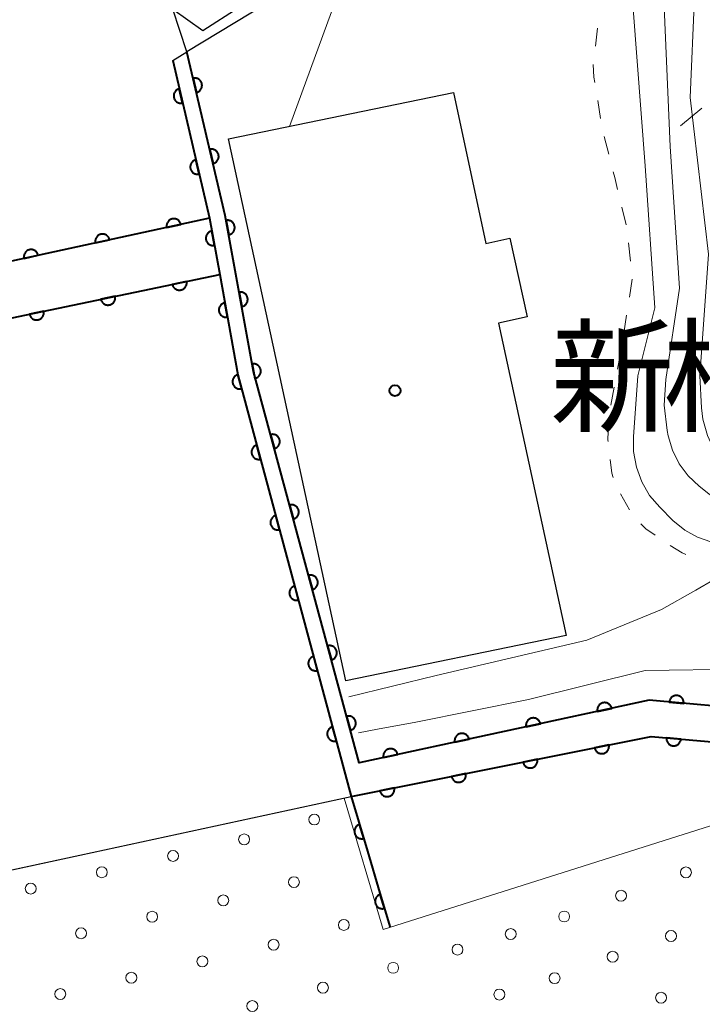
# Model space of a CAD drawing. Units: metres. Extents: x -72000 to -70000, y 22500 to 24000.
# Drawn here: x -70918 to -70871, y 23220 to 23287 of the extents above; entities that cross this region are included whole.
import ezdxf

# ---------------------------------------------------------------- set-up
doc = ezdxf.new("R2010")
doc.units = ezdxf.units.M
for name, color, linetype, lineweight in [('300100_普通建物', 7, 'Continuous', 30), ('421900_坑口', 7, 'Continuous', 30), ('426500_送電線', 7, 'Continuous', 30), ('510100_河川', 7, 'Continuous', 30), ('611100_コンクリート被覆(直落)', 7, 'Continuous', 30), ('611112_コンクリート被覆(幅下)', 7, 'Continuous', 30), ('611199_コンクリート被覆(パターン)', 7, 'Continuous', 30), ('630100_植生界', 7, 'Continuous', 30), ('633300_竹林', 7, 'Continuous', 13), ('710200_等高線(主曲線)', 7, 'Continuous', 13), ('813100_(注記)建物の名称', 7, 'Continuous', 40), ('819900_指示点', 7, 'Continuous', 40)]:
    doc.layers.add(name, color=color, linetype=linetype, lineweight=lineweight)
doc.styles.add('Style-Kanji', font='MS Gothic.ttf')

msp = doc.modelspace()

# ---------------------------------------------------------------- linework, layer by layer
at = {"layer": '300100_普通建物', "linetype": 'Continuous', "lineweight": 30, "flags": 128}
msp.add_lwpolyline([(-70903.56, 23279.24), (-70888.15, 23282.42), (-70885.92, 23272.08), (-70884.27, 23272.44), (-70883.09, 23267.04), (-70885.06, 23266.62), (-70880.42, 23245.21), (-70895.51, 23242.09)], close=True, dxfattribs=at)
at = {"layer": '421900_坑口', "linetype": 'Continuous', "lineweight": 30, "flags": 128}
msp.add_lwpolyline([(-70906.41, 23285.21), (-70907.38, 23288.14), (-70905.32, 23286.68), (-70895.36, 23293.1), (-70896.08, 23295.27), (-70893.8, 23293.16), (-70896.66, 23291.13), (-70906.41, 23285.21)], dxfattribs=at)
at = {"layer": '426500_送電線', "linetype": 'Continuous', "lineweight": 13, "flags": 128}
msp.add_lwpolyline([(-70899.37, 23280.1), (-70840.91, 23439.79), (-70897.66, 23586.22)], dxfattribs=at)
at = {"layer": '510100_河川', "linetype": 'Continuous', "lineweight": 30, "flags": 128}
for points in [[(-70904.86, 23273.8), (-70907.38, 23284.62), (-70906.41, 23285.21), (-70907.38, 23288.14), (-70905.32, 23286.68)], [(-70932.36, 23226.12), (-70895.14, 23234.17), (-70902.91, 23263.08), (-70904.16, 23269.95), (-70904.86, 23273.8)]]:
    msp.add_lwpolyline(points, dxfattribs=at)
at = {"layer": '611100_コンクリート被覆(直落)', "linetype": 'Continuous', "lineweight": 40}
for p, q in [((-70904.86, 23273.8), (-70939.38, 23266.34)), ((-70938.73, 23262.73), (-70904.16, 23269.95))]:
    msp.add_line(p, q, dxfattribs=at)
at = {"layer": '611100_コンクリート被覆(直落)', "linetype": 'Continuous', "lineweight": 40, "flags": 128}
for points in [[(-70786.62, 23222.86), (-70787.85, 23224.87), (-70793.13, 23233.47), (-70861.87, 23239.61), (-70867.13, 23240.08), (-70874.74, 23240.76), (-70894.6, 23236.48), (-70901.84, 23263.3), (-70903.78, 23274), (-70906.41, 23285.21)], [(-70907.38, 23284.62), (-70904.86, 23273.8), (-70904.16, 23269.95), (-70902.91, 23263.08), (-70895.14, 23234.17)], [(-70895.14, 23234.17), (-70874.6, 23238.28), (-70863.65, 23237.31), (-70814.14, 23232.97), (-70793.4, 23231.18), (-70792.14, 23229.21), (-70787.7, 23222.26)], [(-70895.14, 23234.17), (-70894.03, 23230.43), (-70893.18, 23227.55), (-70892.48, 23225.2)]]:
    msp.add_lwpolyline(points, dxfattribs=at)
for points in [[(-70905.983, 23283.392), (-70905.755, 23282.418), (-70905.713, 23282.43), (-70905.672, 23282.446), (-70905.633, 23282.464), (-70905.595, 23282.486), (-70905.56, 23282.512), (-70905.527, 23282.54), (-70905.496, 23282.571), (-70905.469, 23282.605), (-70905.444, 23282.641), (-70905.423, 23282.68), (-70905.404, 23282.719), (-70905.391, 23282.76), (-70905.38, 23282.803), (-70905.373, 23282.846), (-70905.369, 23282.89), (-70905.37, 23282.933), (-70905.374, 23282.976), (-70905.382, 23283.019), (-70905.394, 23283.061), (-70905.41, 23283.102), (-70905.428, 23283.141), (-70905.451, 23283.179), (-70905.476, 23283.214), (-70905.505, 23283.247), (-70905.536, 23283.278), (-70905.57, 23283.305), (-70905.605, 23283.33), (-70905.644, 23283.351), (-70905.683, 23283.37), (-70905.725, 23283.384), (-70905.767, 23283.394), (-70905.81, 23283.401), (-70905.854, 23283.405), (-70905.897, 23283.404), (-70905.94, 23283.4)], [(-70906.7, 23281.698), (-70906.926, 23282.672), (-70906.969, 23282.66), (-70907.009, 23282.645), (-70907.048, 23282.626), (-70907.086, 23282.604), (-70907.121, 23282.578), (-70907.155, 23282.55), (-70907.185, 23282.519), (-70907.212, 23282.485), (-70907.238, 23282.45), (-70907.259, 23282.411), (-70907.277, 23282.372), (-70907.291, 23282.33), (-70907.302, 23282.288), (-70907.309, 23282.245), (-70907.313, 23282.201), (-70907.312, 23282.158), (-70907.308, 23282.115), (-70907.3, 23282.072), (-70907.288, 23282.029), (-70907.272, 23281.989), (-70907.254, 23281.95), (-70907.232, 23281.912), (-70907.206, 23281.877), (-70907.178, 23281.843), (-70907.147, 23281.813), (-70907.113, 23281.786), (-70907.077, 23281.76), (-70907.039, 23281.739), (-70906.999, 23281.721), (-70906.958, 23281.707), (-70906.916, 23281.696), (-70906.873, 23281.689), (-70906.829, 23281.685), (-70906.786, 23281.686), (-70906.743, 23281.69)], [(-70904.841, 23278.524), (-70904.613, 23277.55), (-70904.571, 23277.562), (-70904.53, 23277.578), (-70904.491, 23277.596), (-70904.453, 23277.619), (-70904.418, 23277.644), (-70904.385, 23277.673), (-70904.354, 23277.703), (-70904.327, 23277.737), (-70904.302, 23277.773), (-70904.281, 23277.812), (-70904.262, 23277.851), (-70904.248, 23277.893), (-70904.238, 23277.935), (-70904.23, 23277.978), (-70904.227, 23278.022), (-70904.228, 23278.065), (-70904.232, 23278.108), (-70904.24, 23278.151), (-70904.252, 23278.194), (-70904.268, 23278.234), (-70904.286, 23278.273), (-70904.309, 23278.311), (-70904.334, 23278.346), (-70904.363, 23278.379), (-70904.394, 23278.41), (-70904.428, 23278.437), (-70904.463, 23278.463), (-70904.502, 23278.483), (-70904.541, 23278.502), (-70904.583, 23278.516), (-70904.625, 23278.526), (-70904.668, 23278.534), (-70904.712, 23278.537), (-70904.755, 23278.536), (-70904.798, 23278.532)], [(-70905.565, 23276.829), (-70905.792, 23277.802), (-70905.835, 23277.791), (-70905.875, 23277.775), (-70905.914, 23277.757), (-70905.952, 23277.734), (-70905.987, 23277.709), (-70906.02, 23277.681), (-70906.051, 23277.65), (-70906.078, 23277.616), (-70906.104, 23277.58), (-70906.125, 23277.541), (-70906.143, 23277.502), (-70906.157, 23277.461), (-70906.168, 23277.418), (-70906.175, 23277.375), (-70906.178, 23277.332), (-70906.178, 23277.289), (-70906.174, 23277.245), (-70906.166, 23277.202), (-70906.154, 23277.16), (-70906.138, 23277.119), (-70906.12, 23277.08), (-70906.098, 23277.042), (-70906.072, 23277.007), (-70906.044, 23276.974), (-70906.013, 23276.943), (-70905.979, 23276.916), (-70905.943, 23276.89), (-70905.905, 23276.87), (-70905.865, 23276.851), (-70905.824, 23276.837), (-70905.782, 23276.826), (-70905.739, 23276.819), (-70905.695, 23276.816), (-70905.652, 23276.817), (-70905.609, 23276.82)], [(-70907.792, 23273.166), (-70906.815, 23273.378), (-70906.826, 23273.42), (-70906.841, 23273.461), (-70906.859, 23273.5), (-70906.88, 23273.538), (-70906.905, 23273.574), (-70906.933, 23273.608), (-70906.963, 23273.639), (-70906.997, 23273.667), (-70907.032, 23273.693), (-70907.071, 23273.714), (-70907.11, 23273.733), (-70907.151, 23273.748), (-70907.193, 23273.759), (-70907.236, 23273.767), (-70907.28, 23273.771), (-70907.322, 23273.771), (-70907.366, 23273.768), (-70907.409, 23273.761), (-70907.452, 23273.749), (-70907.493, 23273.734), (-70907.532, 23273.717), (-70907.57, 23273.695), (-70907.606, 23273.67), (-70907.639, 23273.642), (-70907.671, 23273.612), (-70907.698, 23273.578), (-70907.724, 23273.543), (-70907.746, 23273.505), (-70907.765, 23273.466), (-70907.78, 23273.425), (-70907.791, 23273.382), (-70907.799, 23273.34), (-70907.803, 23273.296), (-70907.803, 23273.253), (-70907.8, 23273.21)], [(-70903.717, 23273.652), (-70903.539, 23272.668), (-70903.496, 23272.678), (-70903.454, 23272.692), (-70903.415, 23272.708), (-70903.376, 23272.728), (-70903.339, 23272.752), (-70903.305, 23272.779), (-70903.272, 23272.808), (-70903.244, 23272.841), (-70903.216, 23272.875), (-70903.194, 23272.913), (-70903.173, 23272.951), (-70903.157, 23272.992), (-70903.144, 23273.034), (-70903.135, 23273.076), (-70903.129, 23273.12), (-70903.128, 23273.162), (-70903.13, 23273.206), (-70903.136, 23273.25), (-70903.146, 23273.292), (-70903.159, 23273.334), (-70903.176, 23273.373), (-70903.196, 23273.412), (-70903.22, 23273.449), (-70903.246, 23273.484), (-70903.276, 23273.516), (-70903.308, 23273.545), (-70903.343, 23273.572), (-70903.38, 23273.594), (-70903.419, 23273.615), (-70903.459, 23273.631), (-70903.501, 23273.644), (-70903.543, 23273.653), (-70903.587, 23273.659), (-70903.63, 23273.66), (-70903.673, 23273.658)], [(-70912.679, 23272.11), (-70911.702, 23272.321), (-70911.713, 23272.364), (-70911.728, 23272.405), (-70911.746, 23272.444), (-70911.767, 23272.482), (-70911.793, 23272.518), (-70911.82, 23272.552), (-70911.851, 23272.583), (-70911.884, 23272.61), (-70911.92, 23272.637), (-70911.958, 23272.658), (-70911.997, 23272.677), (-70912.038, 23272.692), (-70912.08, 23272.703), (-70912.123, 23272.711), (-70912.167, 23272.715), (-70912.21, 23272.715), (-70912.253, 23272.712), (-70912.296, 23272.704), (-70912.339, 23272.693), (-70912.38, 23272.678), (-70912.419, 23272.661), (-70912.457, 23272.639), (-70912.493, 23272.614), (-70912.527, 23272.586), (-70912.558, 23272.556), (-70912.585, 23272.522), (-70912.612, 23272.487), (-70912.633, 23272.449), (-70912.652, 23272.41), (-70912.667, 23272.369), (-70912.678, 23272.326), (-70912.686, 23272.284), (-70912.69, 23272.24), (-70912.69, 23272.197), (-70912.687, 23272.154)], [(-70904.522, 23271.94), (-70904.701, 23272.924), (-70904.744, 23272.914), (-70904.785, 23272.901), (-70904.825, 23272.884), (-70904.864, 23272.864), (-70904.9, 23272.84), (-70904.935, 23272.813), (-70904.967, 23272.784), (-70904.996, 23272.751), (-70905.023, 23272.717), (-70905.046, 23272.679), (-70905.066, 23272.641), (-70905.082, 23272.601), (-70905.095, 23272.559), (-70905.104, 23272.516), (-70905.11, 23272.473), (-70905.111, 23272.43), (-70905.109, 23272.386), (-70905.103, 23272.343), (-70905.093, 23272.3), (-70905.08, 23272.258), (-70905.063, 23272.219), (-70905.043, 23272.18), (-70905.019, 23272.143), (-70904.993, 23272.109), (-70904.963, 23272.076), (-70904.931, 23272.048), (-70904.896, 23272.02), (-70904.859, 23271.998), (-70904.82, 23271.977), (-70904.78, 23271.961), (-70904.738, 23271.949), (-70904.695, 23271.939), (-70904.652, 23271.934), (-70904.609, 23271.932), (-70904.565, 23271.934)], [(-70917.567, 23271.054), (-70916.589, 23271.265), (-70916.6, 23271.308), (-70916.615, 23271.349), (-70916.633, 23271.388), (-70916.655, 23271.426), (-70916.68, 23271.462), (-70916.708, 23271.495), (-70916.738, 23271.527), (-70916.771, 23271.554), (-70916.807, 23271.58), (-70916.845, 23271.602), (-70916.884, 23271.621), (-70916.925, 23271.636), (-70916.967, 23271.647), (-70917.01, 23271.655), (-70917.054, 23271.659), (-70917.097, 23271.659), (-70917.14, 23271.656), (-70917.184, 23271.648), (-70917.226, 23271.637), (-70917.267, 23271.622), (-70917.306, 23271.604), (-70917.344, 23271.583), (-70917.38, 23271.558), (-70917.414, 23271.53), (-70917.445, 23271.5), (-70917.473, 23271.466), (-70917.499, 23271.431), (-70917.52, 23271.392), (-70917.539, 23271.354), (-70917.554, 23271.313), (-70917.565, 23271.27), (-70917.573, 23271.227), (-70917.577, 23271.184), (-70917.577, 23271.141), (-70917.574, 23271.097)], [(-70906.427, 23269.477), (-70907.406, 23269.272), (-70907.395, 23269.229), (-70907.38, 23269.189), (-70907.363, 23269.149), (-70907.342, 23269.111), (-70907.317, 23269.075), (-70907.289, 23269.041), (-70907.259, 23269.01), (-70907.226, 23268.982), (-70907.191, 23268.955), (-70907.152, 23268.934), (-70907.114, 23268.914), (-70907.073, 23268.899), (-70907.03, 23268.888), (-70906.988, 23268.879), (-70906.944, 23268.875), (-70906.901, 23268.875), (-70906.858, 23268.878), (-70906.814, 23268.885), (-70906.772, 23268.896), (-70906.731, 23268.91), (-70906.691, 23268.928), (-70906.653, 23268.949), (-70906.617, 23268.974), (-70906.583, 23269.002), (-70906.552, 23269.032), (-70906.524, 23269.065), (-70906.498, 23269.1), (-70906.476, 23269.138), (-70906.456, 23269.177), (-70906.441, 23269.218), (-70906.43, 23269.26), (-70906.421, 23269.303), (-70906.417, 23269.347), (-70906.417, 23269.39), (-70906.42, 23269.433)], [(-70911.321, 23268.454), (-70912.3, 23268.25), (-70912.289, 23268.207), (-70912.275, 23268.166), (-70912.257, 23268.127), (-70912.236, 23268.089), (-70912.211, 23268.053), (-70912.184, 23268.019), (-70912.153, 23267.987), (-70912.12, 23267.96), (-70912.085, 23267.933), (-70912.047, 23267.912), (-70912.008, 23267.892), (-70911.967, 23267.877), (-70911.925, 23267.866), (-70911.882, 23267.857), (-70911.838, 23267.853), (-70911.795, 23267.853), (-70911.752, 23267.856), (-70911.709, 23267.863), (-70911.666, 23267.874), (-70911.625, 23267.888), (-70911.586, 23267.906), (-70911.547, 23267.927), (-70911.512, 23267.952), (-70911.478, 23267.979), (-70911.446, 23268.009), (-70911.418, 23268.043), (-70911.392, 23268.078), (-70911.37, 23268.116), (-70911.351, 23268.155), (-70911.336, 23268.196), (-70911.324, 23268.238), (-70911.316, 23268.281), (-70911.312, 23268.325), (-70911.311, 23268.368), (-70911.314, 23268.411)], [(-70902.825, 23268.733), (-70902.647, 23267.749), (-70902.604, 23267.758), (-70902.562, 23267.772), (-70902.523, 23267.788), (-70902.484, 23267.809), (-70902.447, 23267.832), (-70902.413, 23267.859), (-70902.38, 23267.888), (-70902.352, 23267.921), (-70902.324, 23267.955), (-70902.302, 23267.993), (-70902.281, 23268.031), (-70902.265, 23268.072), (-70902.252, 23268.114), (-70902.243, 23268.156), (-70902.237, 23268.2), (-70902.236, 23268.243), (-70902.238, 23268.286), (-70902.244, 23268.33), (-70902.254, 23268.373), (-70902.267, 23268.414), (-70902.284, 23268.454), (-70902.304, 23268.493), (-70902.328, 23268.529), (-70902.354, 23268.564), (-70902.384, 23268.596), (-70902.416, 23268.625), (-70902.451, 23268.652), (-70902.488, 23268.675), (-70902.527, 23268.695), (-70902.567, 23268.711), (-70902.609, 23268.724), (-70902.651, 23268.734), (-70902.695, 23268.739), (-70902.738, 23268.74), (-70902.781, 23268.738)], [(-70903.627, 23267.021), (-70903.806, 23268.005), (-70903.849, 23267.995), (-70903.89, 23267.981), (-70903.93, 23267.965), (-70903.969, 23267.945), (-70904.005, 23267.921), (-70904.04, 23267.894), (-70904.072, 23267.865), (-70904.101, 23267.832), (-70904.128, 23267.798), (-70904.151, 23267.76), (-70904.171, 23267.722), (-70904.187, 23267.681), (-70904.2, 23267.639), (-70904.21, 23267.597), (-70904.215, 23267.553), (-70904.216, 23267.51), (-70904.214, 23267.467), (-70904.208, 23267.423), (-70904.199, 23267.38), (-70904.185, 23267.339), (-70904.169, 23267.299), (-70904.148, 23267.26), (-70904.124, 23267.224), (-70904.098, 23267.189), (-70904.069, 23267.157), (-70904.036, 23267.128), (-70904.001, 23267.101), (-70903.964, 23267.078), (-70903.926, 23267.058), (-70903.885, 23267.042), (-70903.843, 23267.029), (-70903.801, 23267.02), (-70903.757, 23267.014), (-70903.714, 23267.013), (-70903.671, 23267.015)], [(-70916.216, 23267.432), (-70917.195, 23267.228), (-70917.184, 23267.185), (-70917.169, 23267.144), (-70917.152, 23267.105), (-70917.13, 23267.066), (-70917.106, 23267.031), (-70917.078, 23266.997), (-70917.048, 23266.965), (-70917.015, 23266.937), (-70916.979, 23266.911), (-70916.941, 23266.889), (-70916.902, 23266.87), (-70916.861, 23266.855), (-70916.819, 23266.843), (-70916.777, 23266.835), (-70916.733, 23266.831), (-70916.69, 23266.831), (-70916.646, 23266.833), (-70916.603, 23266.84), (-70916.56, 23266.851), (-70916.519, 23266.866), (-70916.48, 23266.883), (-70916.442, 23266.905), (-70916.406, 23266.93), (-70916.372, 23266.957), (-70916.34, 23266.987), (-70916.313, 23267.021), (-70916.286, 23267.056), (-70916.265, 23267.094), (-70916.245, 23267.133), (-70916.23, 23267.174), (-70916.219, 23267.216), (-70916.21, 23267.259), (-70916.206, 23267.302), (-70916.206, 23267.345), (-70916.209, 23267.389)], [(-70901.933, 23263.813), (-70901.755, 23262.829), (-70901.712, 23262.839), (-70901.67, 23262.852), (-70901.631, 23262.869), (-70901.592, 23262.889), (-70901.555, 23262.913), (-70901.521, 23262.939), (-70901.488, 23262.969), (-70901.46, 23263.001), (-70901.432, 23263.036), (-70901.41, 23263.073), (-70901.389, 23263.111), (-70901.373, 23263.152), (-70901.36, 23263.194), (-70901.351, 23263.236), (-70901.345, 23263.28), (-70901.344, 23263.323), (-70901.346, 23263.366), (-70901.352, 23263.41), (-70901.362, 23263.453), (-70901.375, 23263.494), (-70901.392, 23263.534), (-70901.412, 23263.573), (-70901.436, 23263.609), (-70901.462, 23263.644), (-70901.492, 23263.676), (-70901.524, 23263.705), (-70901.559, 23263.732), (-70901.596, 23263.755), (-70901.635, 23263.775), (-70901.675, 23263.791), (-70901.717, 23263.804), (-70901.759, 23263.814), (-70901.803, 23263.819), (-70901.846, 23263.82), (-70901.889, 23263.819)], [(-70902.652, 23262.12), (-70902.911, 23263.085), (-70902.953, 23263.072), (-70902.993, 23263.055), (-70903.032, 23263.035), (-70903.069, 23263.012), (-70903.103, 23262.985), (-70903.135, 23262.956), (-70903.165, 23262.924), (-70903.191, 23262.889), (-70903.215, 23262.852), (-70903.235, 23262.813), (-70903.252, 23262.773), (-70903.265, 23262.731), (-70903.274, 23262.689), (-70903.28, 23262.646), (-70903.282, 23262.602), (-70903.279, 23262.559), (-70903.274, 23262.516), (-70903.265, 23262.473), (-70903.251, 23262.431), (-70903.234, 23262.391), (-70903.215, 23262.352), (-70903.191, 23262.315), (-70903.164, 23262.281), (-70903.135, 23262.249), (-70903.103, 23262.219), (-70903.068, 23262.193), (-70903.032, 23262.169), (-70902.992, 23262.149), (-70902.952, 23262.132), (-70902.911, 23262.119), (-70902.868, 23262.11), (-70902.825, 23262.104), (-70902.781, 23262.103), (-70902.738, 23262.105), (-70902.695, 23262.11)], [(-70900.673, 23258.976), (-70900.412, 23258.01), (-70900.37, 23258.024), (-70900.33, 23258.041), (-70900.292, 23258.06), (-70900.255, 23258.084), (-70900.221, 23258.111), (-70900.188, 23258.14), (-70900.158, 23258.172), (-70900.133, 23258.207), (-70900.108, 23258.244), (-70900.089, 23258.283), (-70900.072, 23258.323), (-70900.059, 23258.365), (-70900.05, 23258.407), (-70900.044, 23258.451), (-70900.042, 23258.494), (-70900.045, 23258.537), (-70900.05, 23258.58), (-70900.06, 23258.623), (-70900.073, 23258.665), (-70900.09, 23258.705), (-70900.11, 23258.744), (-70900.133, 23258.781), (-70900.16, 23258.815), (-70900.19, 23258.847), (-70900.221, 23258.877), (-70900.256, 23258.903), (-70900.293, 23258.927), (-70900.332, 23258.947), (-70900.372, 23258.964), (-70900.414, 23258.976), (-70900.457, 23258.985), (-70900.5, 23258.991), (-70900.544, 23258.993), (-70900.587, 23258.991), (-70900.63, 23258.985)], [(-70901.354, 23257.291), (-70901.614, 23258.257), (-70901.656, 23258.243), (-70901.696, 23258.226), (-70901.734, 23258.207), (-70901.771, 23258.183), (-70901.805, 23258.157), (-70901.838, 23258.127), (-70901.867, 23258.095), (-70901.893, 23258.06), (-70901.918, 23258.024), (-70901.937, 23257.984), (-70901.954, 23257.945), (-70901.967, 23257.903), (-70901.976, 23257.86), (-70901.982, 23257.817), (-70901.984, 23257.773), (-70901.982, 23257.73), (-70901.976, 23257.687), (-70901.967, 23257.644), (-70901.953, 23257.602), (-70901.936, 23257.562), (-70901.917, 23257.524), (-70901.893, 23257.487), (-70901.867, 23257.452), (-70901.837, 23257.42), (-70901.805, 23257.39), (-70901.77, 23257.364), (-70901.734, 23257.34), (-70901.694, 23257.321), (-70901.655, 23257.303), (-70901.613, 23257.291), (-70901.57, 23257.282), (-70901.527, 23257.276), (-70901.483, 23257.274), (-70901.44, 23257.276), (-70901.397, 23257.281)], [(-70899.37, 23254.149), (-70899.109, 23253.183), (-70899.067, 23253.197), (-70899.027, 23253.214), (-70898.989, 23253.233), (-70898.952, 23253.257), (-70898.918, 23253.284), (-70898.885, 23253.313), (-70898.855, 23253.345), (-70898.83, 23253.38), (-70898.805, 23253.416), (-70898.786, 23253.456), (-70898.769, 23253.496), (-70898.756, 23253.537), (-70898.747, 23253.58), (-70898.741, 23253.623), (-70898.739, 23253.667), (-70898.742, 23253.71), (-70898.747, 23253.753), (-70898.757, 23253.796), (-70898.77, 23253.838), (-70898.787, 23253.878), (-70898.807, 23253.916), (-70898.83, 23253.954), (-70898.857, 23253.988), (-70898.886, 23254.02), (-70898.918, 23254.05), (-70898.953, 23254.076), (-70898.99, 23254.1), (-70899.029, 23254.119), (-70899.069, 23254.137), (-70899.111, 23254.149), (-70899.154, 23254.158), (-70899.197, 23254.164), (-70899.241, 23254.166), (-70899.284, 23254.164), (-70899.327, 23254.158)], [(-70900.056, 23252.462), (-70900.316, 23253.428), (-70900.358, 23253.415), (-70900.398, 23253.398), (-70900.436, 23253.378), (-70900.473, 23253.355), (-70900.507, 23253.328), (-70900.54, 23253.298), (-70900.57, 23253.267), (-70900.596, 23253.232), (-70900.62, 23253.195), (-70900.639, 23253.156), (-70900.657, 23253.116), (-70900.669, 23253.074), (-70900.678, 23253.031), (-70900.684, 23252.988), (-70900.686, 23252.944), (-70900.684, 23252.901), (-70900.678, 23252.858), (-70900.669, 23252.815), (-70900.656, 23252.773), (-70900.639, 23252.733), (-70900.619, 23252.695), (-70900.596, 23252.658), (-70900.569, 23252.624), (-70900.539, 23252.591), (-70900.508, 23252.562), (-70900.473, 23252.536), (-70900.436, 23252.511), (-70900.397, 23252.492), (-70900.357, 23252.475), (-70900.315, 23252.462), (-70900.272, 23252.453), (-70900.229, 23252.447), (-70900.185, 23252.445), (-70900.142, 23252.447), (-70900.099, 23252.453)], [(-70898.067, 23249.321), (-70897.806, 23248.356), (-70897.764, 23248.369), (-70897.724, 23248.386), (-70897.686, 23248.406), (-70897.649, 23248.43), (-70897.614, 23248.456), (-70897.582, 23248.486), (-70897.552, 23248.518), (-70897.526, 23248.553), (-70897.502, 23248.589), (-70897.483, 23248.629), (-70897.466, 23248.669), (-70897.453, 23248.71), (-70897.444, 23248.753), (-70897.438, 23248.796), (-70897.436, 23248.84), (-70897.439, 23248.883), (-70897.444, 23248.926), (-70897.453, 23248.969), (-70897.467, 23249.011), (-70897.484, 23249.051), (-70897.504, 23249.089), (-70897.527, 23249.126), (-70897.554, 23249.16), (-70897.583, 23249.193), (-70897.615, 23249.223), (-70897.65, 23249.248), (-70897.687, 23249.273), (-70897.726, 23249.292), (-70897.766, 23249.309), (-70897.808, 23249.322), (-70897.851, 23249.331), (-70897.894, 23249.337), (-70897.938, 23249.339), (-70897.98, 23249.336), (-70898.024, 23249.331)], [(-70898.759, 23247.634), (-70899.018, 23248.599), (-70899.06, 23248.586), (-70899.1, 23248.569), (-70899.138, 23248.549), (-70899.175, 23248.526), (-70899.21, 23248.499), (-70899.242, 23248.47), (-70899.272, 23248.438), (-70899.298, 23248.403), (-70899.322, 23248.366), (-70899.342, 23248.327), (-70899.359, 23248.287), (-70899.371, 23248.246), (-70899.381, 23248.203), (-70899.387, 23248.16), (-70899.388, 23248.116), (-70899.386, 23248.073), (-70899.381, 23248.03), (-70899.371, 23247.987), (-70899.358, 23247.945), (-70899.341, 23247.905), (-70899.321, 23247.867), (-70899.298, 23247.829), (-70899.271, 23247.795), (-70899.242, 23247.763), (-70899.21, 23247.733), (-70899.175, 23247.707), (-70899.138, 23247.683), (-70899.099, 23247.663), (-70899.059, 23247.646), (-70899.017, 23247.633), (-70898.975, 23247.624), (-70898.931, 23247.618), (-70898.888, 23247.617), (-70898.845, 23247.619), (-70898.802, 23247.624)], [(-70896.763, 23244.494), (-70896.503, 23243.529), (-70896.461, 23243.542), (-70896.421, 23243.559), (-70896.383, 23243.579), (-70896.346, 23243.602), (-70896.311, 23243.629), (-70896.279, 23243.659), (-70896.249, 23243.69), (-70896.223, 23243.725), (-70896.199, 23243.762), (-70896.18, 23243.801), (-70896.162, 23243.841), (-70896.15, 23243.883), (-70896.141, 23243.926), (-70896.135, 23243.969), (-70896.133, 23244.013), (-70896.135, 23244.056), (-70896.141, 23244.099), (-70896.15, 23244.142), (-70896.164, 23244.184), (-70896.181, 23244.224), (-70896.2, 23244.262), (-70896.224, 23244.299), (-70896.251, 23244.333), (-70896.28, 23244.366), (-70896.312, 23244.395), (-70896.347, 23244.421), (-70896.384, 23244.446), (-70896.423, 23244.465), (-70896.463, 23244.482), (-70896.505, 23244.495), (-70896.547, 23244.504), (-70896.591, 23244.51), (-70896.634, 23244.511), (-70896.677, 23244.509), (-70896.72, 23244.504)], [(-70897.461, 23242.805), (-70897.72, 23243.771), (-70897.762, 23243.757), (-70897.802, 23243.74), (-70897.841, 23243.721), (-70897.878, 23243.697), (-70897.912, 23243.671), (-70897.944, 23243.641), (-70897.974, 23243.609), (-70898, 23243.574), (-70898.024, 23243.538), (-70898.044, 23243.498), (-70898.061, 23243.459), (-70898.074, 23243.417), (-70898.083, 23243.374), (-70898.089, 23243.331), (-70898.09, 23243.287), (-70898.088, 23243.244), (-70898.083, 23243.201), (-70898.073, 23243.158), (-70898.06, 23243.116), (-70898.043, 23243.076), (-70898.024, 23243.038), (-70898, 23243.001), (-70897.973, 23242.967), (-70897.944, 23242.934), (-70897.912, 23242.904), (-70897.877, 23242.878), (-70897.841, 23242.854), (-70897.801, 23242.835), (-70897.761, 23242.817), (-70897.72, 23242.805), (-70897.677, 23242.796), (-70897.634, 23242.79), (-70897.59, 23242.788), (-70897.547, 23242.79), (-70897.504, 23242.796)], [(-70873.363, 23240.637), (-70872.367, 23240.548), (-70872.365, 23240.592), (-70872.367, 23240.635), (-70872.372, 23240.678), (-70872.381, 23240.721), (-70872.395, 23240.762), (-70872.411, 23240.803), (-70872.431, 23240.842), (-70872.454, 23240.878), (-70872.48, 23240.914), (-70872.511, 23240.945), (-70872.542, 23240.975), (-70872.577, 23241.001), (-70872.614, 23241.025), (-70872.652, 23241.045), (-70872.693, 23241.062), (-70872.734, 23241.075), (-70872.776, 23241.085), (-70872.82, 23241.09), (-70872.864, 23241.092), (-70872.907, 23241.09), (-70872.95, 23241.085), (-70872.993, 23241.076), (-70873.034, 23241.062), (-70873.075, 23241.046), (-70873.114, 23241.026), (-70873.15, 23241.002), (-70873.186, 23240.977), (-70873.217, 23240.946), (-70873.247, 23240.915), (-70873.274, 23240.88), (-70873.297, 23240.843), (-70873.317, 23240.805), (-70873.334, 23240.764), (-70873.347, 23240.723), (-70873.357, 23240.681)], [(-70878.276, 23239.998), (-70877.298, 23240.209), (-70877.31, 23240.251), (-70877.324, 23240.292), (-70877.342, 23240.331), (-70877.364, 23240.369), (-70877.389, 23240.405), (-70877.416, 23240.439), (-70877.447, 23240.47), (-70877.48, 23240.498), (-70877.516, 23240.524), (-70877.554, 23240.545), (-70877.593, 23240.565), (-70877.634, 23240.579), (-70877.676, 23240.591), (-70877.719, 23240.599), (-70877.763, 23240.603), (-70877.806, 23240.603), (-70877.849, 23240.599), (-70877.892, 23240.592), (-70877.935, 23240.581), (-70877.976, 23240.566), (-70878.015, 23240.548), (-70878.053, 23240.527), (-70878.089, 23240.502), (-70878.123, 23240.474), (-70878.154, 23240.444), (-70878.182, 23240.41), (-70878.208, 23240.375), (-70878.229, 23240.336), (-70878.248, 23240.298), (-70878.263, 23240.256), (-70878.274, 23240.214), (-70878.283, 23240.171), (-70878.286, 23240.128), (-70878.286, 23240.085), (-70878.283, 23240.041)], [(-70895.46, 23239.667), (-70895.2, 23238.702), (-70895.158, 23238.715), (-70895.118, 23238.732), (-70895.08, 23238.752), (-70895.042, 23238.775), (-70895.008, 23238.802), (-70894.976, 23238.831), (-70894.946, 23238.863), (-70894.92, 23238.898), (-70894.896, 23238.935), (-70894.877, 23238.974), (-70894.859, 23239.014), (-70894.847, 23239.056), (-70894.838, 23239.099), (-70894.832, 23239.142), (-70894.83, 23239.186), (-70894.832, 23239.229), (-70894.838, 23239.272), (-70894.847, 23239.315), (-70894.861, 23239.357), (-70894.878, 23239.397), (-70894.897, 23239.435), (-70894.921, 23239.472), (-70894.948, 23239.506), (-70894.977, 23239.539), (-70895.009, 23239.568), (-70895.044, 23239.594), (-70895.081, 23239.618), (-70895.12, 23239.638), (-70895.16, 23239.655), (-70895.202, 23239.668), (-70895.244, 23239.677), (-70895.287, 23239.683), (-70895.331, 23239.684), (-70895.374, 23239.682), (-70895.417, 23239.677)], [(-70883.164, 23238.945), (-70882.186, 23239.155), (-70882.197, 23239.198), (-70882.212, 23239.239), (-70882.23, 23239.278), (-70882.251, 23239.316), (-70882.277, 23239.352), (-70882.304, 23239.386), (-70882.335, 23239.417), (-70882.368, 23239.444), (-70882.403, 23239.471), (-70882.442, 23239.492), (-70882.481, 23239.511), (-70882.522, 23239.526), (-70882.564, 23239.537), (-70882.607, 23239.545), (-70882.651, 23239.549), (-70882.693, 23239.549), (-70882.737, 23239.546), (-70882.78, 23239.539), (-70882.823, 23239.528), (-70882.864, 23239.513), (-70882.903, 23239.495), (-70882.941, 23239.473), (-70882.977, 23239.448), (-70883.011, 23239.421), (-70883.042, 23239.39), (-70883.069, 23239.357), (-70883.096, 23239.321), (-70883.117, 23239.283), (-70883.136, 23239.244), (-70883.151, 23239.203), (-70883.162, 23239.161), (-70883.17, 23239.118), (-70883.174, 23239.074), (-70883.174, 23239.031), (-70883.171, 23238.988)], [(-70896.163, 23237.976), (-70896.423, 23238.942), (-70896.465, 23238.929), (-70896.505, 23238.912), (-70896.543, 23238.892), (-70896.58, 23238.869), (-70896.614, 23238.842), (-70896.647, 23238.812), (-70896.676, 23238.781), (-70896.702, 23238.746), (-70896.727, 23238.709), (-70896.746, 23238.67), (-70896.763, 23238.63), (-70896.776, 23238.588), (-70896.785, 23238.545), (-70896.791, 23238.502), (-70896.793, 23238.458), (-70896.791, 23238.416), (-70896.785, 23238.372), (-70896.776, 23238.329), (-70896.762, 23238.287), (-70896.745, 23238.248), (-70896.726, 23238.209), (-70896.702, 23238.172), (-70896.676, 23238.138), (-70896.646, 23238.105), (-70896.614, 23238.076), (-70896.579, 23238.05), (-70896.543, 23238.025), (-70896.503, 23238.006), (-70896.464, 23237.989), (-70896.422, 23237.976), (-70896.379, 23237.967), (-70896.336, 23237.961), (-70896.292, 23237.959), (-70896.249, 23237.962), (-70896.206, 23237.967)], [(-70888.051, 23237.891), (-70887.074, 23238.102), (-70887.085, 23238.145), (-70887.1, 23238.185), (-70887.118, 23238.224), (-70887.139, 23238.263), (-70887.164, 23238.298), (-70887.192, 23238.332), (-70887.222, 23238.364), (-70887.256, 23238.391), (-70887.291, 23238.417), (-70887.33, 23238.439), (-70887.368, 23238.458), (-70887.41, 23238.473), (-70887.452, 23238.484), (-70887.495, 23238.492), (-70887.538, 23238.496), (-70887.581, 23238.496), (-70887.625, 23238.493), (-70887.668, 23238.485), (-70887.711, 23238.474), (-70887.751, 23238.459), (-70887.791, 23238.442), (-70887.829, 23238.42), (-70887.864, 23238.395), (-70887.898, 23238.367), (-70887.93, 23238.337), (-70887.957, 23238.303), (-70887.983, 23238.268), (-70888.005, 23238.23), (-70888.024, 23238.191), (-70888.039, 23238.15), (-70888.05, 23238.107), (-70888.058, 23238.065), (-70888.062, 23238.021), (-70888.062, 23237.978), (-70888.059, 23237.935)], [(-70872.555, 23238.099), (-70873.551, 23238.187), (-70873.553, 23238.143), (-70873.551, 23238.1), (-70873.546, 23238.057), (-70873.536, 23238.014), (-70873.523, 23237.973), (-70873.507, 23237.932), (-70873.487, 23237.893), (-70873.463, 23237.857), (-70873.437, 23237.822), (-70873.407, 23237.79), (-70873.375, 23237.76), (-70873.34, 23237.734), (-70873.303, 23237.71), (-70873.265, 23237.69), (-70873.224, 23237.673), (-70873.183, 23237.661), (-70873.141, 23237.651), (-70873.097, 23237.645), (-70873.053, 23237.643), (-70873.01, 23237.645), (-70872.967, 23237.65), (-70872.924, 23237.66), (-70872.883, 23237.673), (-70872.842, 23237.69), (-70872.804, 23237.709), (-70872.767, 23237.733), (-70872.732, 23237.759), (-70872.7, 23237.789), (-70872.67, 23237.821), (-70872.644, 23237.856), (-70872.621, 23237.893), (-70872.6, 23237.931), (-70872.583, 23237.972), (-70872.571, 23238.013), (-70872.561, 23238.055)], [(-70892.939, 23236.838), (-70891.962, 23237.049), (-70891.973, 23237.091), (-70891.988, 23237.132), (-70892.005, 23237.171), (-70892.027, 23237.209), (-70892.052, 23237.245), (-70892.08, 23237.279), (-70892.11, 23237.31), (-70892.144, 23237.338), (-70892.179, 23237.364), (-70892.217, 23237.385), (-70892.256, 23237.405), (-70892.297, 23237.419), (-70892.34, 23237.431), (-70892.382, 23237.439), (-70892.426, 23237.443), (-70892.469, 23237.443), (-70892.512, 23237.439), (-70892.556, 23237.432), (-70892.598, 23237.421), (-70892.639, 23237.406), (-70892.678, 23237.388), (-70892.717, 23237.367), (-70892.752, 23237.342), (-70892.786, 23237.314), (-70892.817, 23237.284), (-70892.845, 23237.25), (-70892.871, 23237.215), (-70892.892, 23237.176), (-70892.912, 23237.137), (-70892.926, 23237.096), (-70892.938, 23237.054), (-70892.946, 23237.011), (-70892.95, 23236.968), (-70892.95, 23236.925), (-70892.947, 23236.881)], [(-70877.49, 23237.702), (-70878.47, 23237.506), (-70878.46, 23237.463), (-70878.446, 23237.422), (-70878.428, 23237.382), (-70878.407, 23237.344), (-70878.383, 23237.308), (-70878.356, 23237.274), (-70878.326, 23237.242), (-70878.293, 23237.214), (-70878.258, 23237.187), (-70878.22, 23237.165), (-70878.181, 23237.145), (-70878.14, 23237.13), (-70878.098, 23237.118), (-70878.056, 23237.109), (-70878.012, 23237.105), (-70877.969, 23237.104), (-70877.926, 23237.107), (-70877.882, 23237.113), (-70877.839, 23237.124), (-70877.798, 23237.138), (-70877.759, 23237.155), (-70877.72, 23237.176), (-70877.684, 23237.201), (-70877.65, 23237.228), (-70877.618, 23237.258), (-70877.59, 23237.291), (-70877.564, 23237.326), (-70877.542, 23237.364), (-70877.522, 23237.403), (-70877.507, 23237.443), (-70877.495, 23237.486), (-70877.486, 23237.528), (-70877.481, 23237.572), (-70877.481, 23237.615), (-70877.483, 23237.658)], [(-70882.393, 23236.721), (-70883.373, 23236.524), (-70883.363, 23236.482), (-70883.348, 23236.441), (-70883.331, 23236.401), (-70883.31, 23236.363), (-70883.286, 23236.327), (-70883.259, 23236.293), (-70883.229, 23236.261), (-70883.196, 23236.233), (-70883.161, 23236.206), (-70883.123, 23236.184), (-70883.084, 23236.164), (-70883.043, 23236.149), (-70883.001, 23236.137), (-70882.958, 23236.128), (-70882.915, 23236.124), (-70882.872, 23236.123), (-70882.828, 23236.126), (-70882.785, 23236.132), (-70882.742, 23236.143), (-70882.701, 23236.157), (-70882.662, 23236.174), (-70882.623, 23236.195), (-70882.587, 23236.22), (-70882.553, 23236.247), (-70882.521, 23236.277), (-70882.493, 23236.31), (-70882.466, 23236.345), (-70882.444, 23236.383), (-70882.425, 23236.422), (-70882.409, 23236.462), (-70882.397, 23236.505), (-70882.389, 23236.547), (-70882.384, 23236.591), (-70882.383, 23236.634), (-70882.386, 23236.677)], [(-70887.296, 23235.74), (-70888.276, 23235.543), (-70888.265, 23235.501), (-70888.251, 23235.46), (-70888.234, 23235.42), (-70888.213, 23235.382), (-70888.189, 23235.346), (-70888.161, 23235.311), (-70888.132, 23235.28), (-70888.098, 23235.252), (-70888.063, 23235.225), (-70888.025, 23235.203), (-70887.987, 23235.183), (-70887.946, 23235.168), (-70887.904, 23235.156), (-70887.861, 23235.147), (-70887.818, 23235.143), (-70887.775, 23235.142), (-70887.731, 23235.145), (-70887.688, 23235.151), (-70887.645, 23235.162), (-70887.604, 23235.176), (-70887.565, 23235.193), (-70887.526, 23235.214), (-70887.49, 23235.239), (-70887.456, 23235.266), (-70887.424, 23235.296), (-70887.396, 23235.329), (-70887.369, 23235.364), (-70887.347, 23235.402), (-70887.327, 23235.441), (-70887.312, 23235.481), (-70887.3, 23235.524), (-70887.291, 23235.566), (-70887.287, 23235.61), (-70887.286, 23235.653), (-70887.289, 23235.696)], [(-70892.198, 23234.759), (-70893.179, 23234.562), (-70893.168, 23234.52), (-70893.154, 23234.479), (-70893.137, 23234.439), (-70893.116, 23234.401), (-70893.091, 23234.365), (-70893.064, 23234.33), (-70893.034, 23234.299), (-70893.001, 23234.271), (-70892.966, 23234.244), (-70892.928, 23234.222), (-70892.89, 23234.202), (-70892.849, 23234.187), (-70892.807, 23234.175), (-70892.764, 23234.166), (-70892.72, 23234.162), (-70892.677, 23234.161), (-70892.634, 23234.164), (-70892.59, 23234.17), (-70892.548, 23234.181), (-70892.507, 23234.195), (-70892.467, 23234.212), (-70892.429, 23234.233), (-70892.393, 23234.258), (-70892.358, 23234.285), (-70892.327, 23234.315), (-70892.299, 23234.348), (-70892.272, 23234.383), (-70892.25, 23234.421), (-70892.23, 23234.46), (-70892.215, 23234.5), (-70892.203, 23234.543), (-70892.194, 23234.585), (-70892.19, 23234.629), (-70892.189, 23234.672), (-70892.192, 23234.715)], [(-70894.286, 23231.294), (-70894.571, 23232.253), (-70894.613, 23232.238), (-70894.652, 23232.22), (-70894.69, 23232.2), (-70894.726, 23232.175), (-70894.76, 23232.148), (-70894.792, 23232.117), (-70894.82, 23232.085), (-70894.845, 23232.049), (-70894.869, 23232.012), (-70894.887, 23231.972), (-70894.903, 23231.932), (-70894.915, 23231.89), (-70894.923, 23231.847), (-70894.928, 23231.804), (-70894.928, 23231.76), (-70894.925, 23231.717), (-70894.919, 23231.674), (-70894.908, 23231.631), (-70894.894, 23231.589), (-70894.876, 23231.55), (-70894.855, 23231.512), (-70894.831, 23231.476), (-70894.803, 23231.442), (-70894.773, 23231.41), (-70894.74, 23231.382), (-70894.705, 23231.357), (-70894.667, 23231.333), (-70894.627, 23231.315), (-70894.587, 23231.299), (-70894.545, 23231.287), (-70894.502, 23231.279), (-70894.459, 23231.274), (-70894.415, 23231.274), (-70894.372, 23231.277), (-70894.329, 23231.283)], [(-70892.867, 23226.5), (-70893.153, 23227.458), (-70893.194, 23227.444), (-70893.234, 23227.426), (-70893.271, 23227.405), (-70893.308, 23227.38), (-70893.341, 23227.353), (-70893.373, 23227.322), (-70893.402, 23227.29), (-70893.427, 23227.254), (-70893.45, 23227.217), (-70893.469, 23227.177), (-70893.485, 23227.137), (-70893.496, 23227.095), (-70893.504, 23227.052), (-70893.509, 23227.009), (-70893.51, 23226.965), (-70893.506, 23226.922), (-70893.5, 23226.879), (-70893.489, 23226.836), (-70893.475, 23226.795), (-70893.457, 23226.755), (-70893.436, 23226.717), (-70893.411, 23226.681), (-70893.384, 23226.647), (-70893.353, 23226.616), (-70893.321, 23226.587), (-70893.285, 23226.562), (-70893.248, 23226.539), (-70893.208, 23226.52), (-70893.168, 23226.504), (-70893.126, 23226.493), (-70893.083, 23226.484), (-70893.04, 23226.48), (-70892.996, 23226.479), (-70892.953, 23226.482), (-70892.91, 23226.489)]]:
    msp.add_lwpolyline(points, close=True, dxfattribs=at)
at = {"layer": '611112_コンクリート被覆(幅下)', "linetype": 'Continuous', "lineweight": 13, "flags": 128}
msp.add_lwpolyline([(-70931.87, 23226.23), (-70895.63, 23234.06), (-70892.96, 23225.05), (-70864.62, 23234.03)], dxfattribs=at)
at = {"layer": '611199_コンクリート被覆(パターン)', "linetype": 'Continuous', "lineweight": 13}
for centre, radius in [((-70897.681, 23232.59), 0.371), ((-70902.485, 23231.225), 0.375), ((-70907.355, 23230.095), 0.375), ((-70912.235, 23228.975), 0.375), ((-70872.215, 23228.965), 0.375), ((-70899.071, 23228.3), 0.371), ((-70917.105, 23227.855), 0.375), ((-70903.915, 23227.045), 0.375), ((-70876.655, 23227.365), 0.375), ((-70908.785, 23225.925), 0.375), ((-70880.555, 23225.945), 0.375), ((-70913.655, 23224.795), 0.375), ((-70895.655, 23225.365), 0.375), ((-70884.215, 23224.735), 0.375), ((-70873.235, 23224.605), 0.375), ((-70900.465, 23224.005), 0.375), ((-70887.865, 23223.675), 0.375), ((-70905.345, 23222.865), 0.375), ((-70877.235, 23223.185), 0.375), ((-70892.275, 23222.425), 0.375), ((-70910.215, 23221.745), 0.375), ((-70881.215, 23221.715), 0.375), ((-70897.085, 23221.065), 0.375), ((-70915.085, 23220.625), 0.375), ((-70884.995, 23220.595), 0.375), ((-70873.915, 23220.375), 0.375), ((-70901.925, 23219.805), 0.375)]:
    msp.add_circle(centre, radius, dxfattribs=at)
at = {"layer": '630100_植生界', "linetype": 'Continuous', "lineweight": 13}
for p, q in [((-70878.418, 23285.59), (-70878.264, 23286.831)), ((-70878.06, 23280.638), (-70878.26, 23281.872)), ((-70877.498, 23278.204), (-70877.806, 23279.415)), ((-70876.312, 23273.347), (-70876.603, 23274.563)), ((-70876.018, 23270.865), (-70876.154, 23272.108)), ((-70876.091, 23268.388), (-70875.9, 23269.623)), ((-70876.473, 23265.917), (-70876.282, 23267.153)), ((-70876.903, 23263.455), (-70876.674, 23264.684)), ((-70877.363, 23260.997), (-70877.133, 23262.226)), ((-70876.08, 23253.82), (-70876.704, 23254.903))]:
    msp.add_line(p, q, dxfattribs=at)
at = {"layer": '630100_植生界', "linetype": 'Continuous', "lineweight": 13, "flags": 128}
for points in [[(-70878.459, 23283.106), (-70878.52, 23283.48), (-70878.569, 23284.35)], [(-70876.894, 23275.778), (-70877.09, 23276.6), (-70877.19, 23276.993)], [(-70877.548, 23258.511), (-70877.56, 23258.62), (-70877.508, 23259.759)], [(-70877.207, 23256.039), (-70877.3, 23256.33), (-70877.407, 23257.269)], [(-70874.325, 23252.082), (-70874.96, 23252.52), (-70875.301, 23252.857)], [(-70872.209, 23250.76), (-70872.48, 23250.88), (-70873.297, 23251.372)]]:
    msp.add_lwpolyline(points, dxfattribs=at)
at = {"layer": '633300_竹林', "linetype": 'Continuous', "lineweight": 13}
msp.add_line((-70871.117, 23281.34), (-70872.58, 23280.14), dxfattribs=at)
at = {"layer": '710200_等高線(主曲線)', "linetype": 'Continuous', "lineweight": 13, "flags": 128}
for points, elevation in [([(-70858.59, 23245.22), (-70858.38, 23245.5), (-70858.32, 23245.98), (-70858.35, 23246.46), (-70858.46, 23246.93), (-70858.65, 23247.38), (-70858.91, 23247.78), (-70859.25, 23248.14), (-70859.67, 23248.45), (-70862.1, 23249.9), (-70867.99, 23255), (-70869.58, 23256.9), (-70870.25, 23257.86), (-70870.74, 23258.92), (-70871.05, 23260.04), (-70871.14, 23260.8), (-70871.27, 23263), (-70870.67, 23271.33), (-70871.93, 23282.07), (-70871.62, 23289)], 156), ([(-70870.5, 23251.62), (-70871.43, 23251.95), (-70872.29, 23252.43), (-70873.1, 23253.09), (-70874.01, 23253.99), (-70874.7, 23254.81), (-70875.24, 23255.74), (-70875.61, 23256.75), (-70875.8, 23257.81), (-70875.81, 23258.81), (-70875.51, 23263), (-70874.34, 23267.66), (-70875, 23277.4), (-70875.84, 23288.16)], 152), ([(-70867.89, 23252.71), (-70871.31, 23255.43), (-70872.06, 23256.14), (-70872.68, 23256.97), (-70873.14, 23257.9), (-70873.43, 23258.89), (-70873.51, 23259.26), (-70873.71, 23260.99), (-70873.6, 23262.76), (-70872.65, 23269), (-70873.29, 23278.71), (-70873.71, 23288.29)], 154), ([(-70895.3, 23241.01), (-70889.32, 23242.47), (-70879, 23244.88), (-70873.89, 23246.98), (-70871.53, 23248.32), (-70870.27, 23249.03), (-70869.96, 23249.28), (-70869.7, 23249.57), (-70869.5, 23249.91), (-70869.41, 23250.12)], 152), ([(-70894.64, 23238.54), (-70893.34, 23238.79), (-70890.73, 23239.27), (-70883, 23240.81), (-70875, 23242.81), (-70868.44, 23242.89)], 154)]:
    msp.add_lwpolyline(points, dxfattribs=dict(at, elevation=elevation))
at = {"layer": '819900_指示点', "linetype": 'Continuous', "lineweight": 40}
msp.add_circle((-70892.15, 23261.99), 0.375, dxfattribs=at)

# ---------------------------------------------------------------- texts
at = {"layer": '813100_(注記)建物の名称', "linetype": 'Continuous', "lineweight": 40, "style": 'Style-Kanji'}
for s, p in [('枯', (-70873.78, 23259.82)), ('新', (-70881.53, 23259.82))]:
    msp.add_text(s, height=6.25, dxfattribs=at).set_placement(p)

doc.saveas('drawing.dxf')
